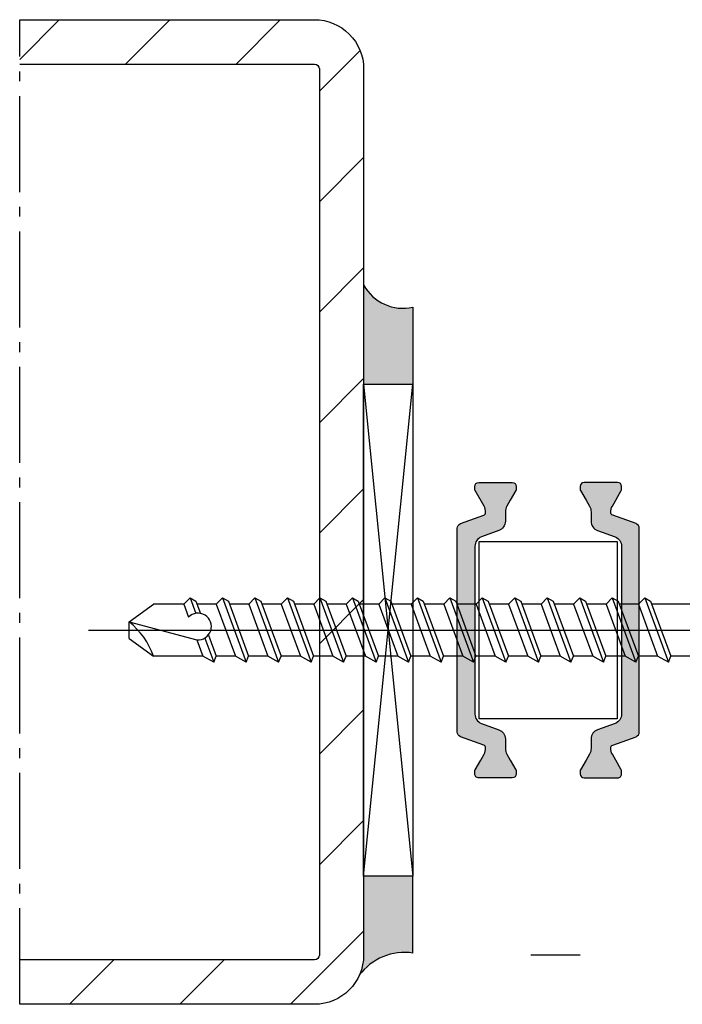
# Model space of a CAD drawing. Units: millimetres. Extents: x 5938 to 6795, y 1298 to 2512.
# Drawn here: x 6081 to 6148, y 1977 to 2077 of the extents above; entities that cross this region are included whole.
import ezdxf

# ---------------------------------------------------------------- set-up
doc = ezdxf.new("R2010")
doc.units = ezdxf.units.MM
doc.linetypes.add('AM_DIN_G_W050', pattern=[13.75, 9.75, -1.5, 1, -1.5])
doc.layers.add('Vollinie', color=7, linetype='Continuous')

msp = doc.modelspace()

# ---------------------------------------------------------------- hatches: boundary and pattern name
h = msp.add_hatch()
h.set_pattern_fill('ANSI31', color=256, scale=2.4999999375, angle=-90.00000000000001, style=0)
h.set_pattern_definition([(45.00000000000001, (3675.605133533499, -725.1458673359134), (5.612659935351719, -5.612659935351718), [])])
edge = h.paths.add_edge_path()
edge.add_line((6081.094644244469, 2077.258016597301), (6081.094644244469, 1977.258019097301))
edge.add_line((6081.094644244469, 1977.258019097301), (6111.043220843867, 1977.258019097301))
edge.add_arc((6111.043220843867, 1982.258018972301), 4.999999875, 270, 360)
edge.add_line((6116.043220718868, 1982.258018972301), (6116.043220718868, 2072.258016722301))
edge.add_arc((6111.043220843867, 2072.258016722301), 4.999999875, 0, 90)
edge.add_line((6111.043220843867, 2077.258016597301), (6081.094644244469, 2077.258016597301))
edge = h.paths.add_edge_path()
edge.add_line((6081.094644244469, 2072.758016709801), (6081.094644244469, 1981.758018984801))
edge.add_line((6081.094644244469, 1981.758018984801), (6111.043220843867, 1981.758018984801))
edge.add_arc((6111.043220843867, 1982.258018972301), 0.4999999874999533, 270.0000000000268, 360.0000000000268)
edge.add_line((6111.543220831367, 1982.258018972301), (6111.543220831367, 2072.258016722301))
edge.add_arc((6111.043220843867, 2072.258016722301), 0.4999999874999533, 359.9999999999732, 449.9999999999732)
edge.add_line((6111.043220843867, 2072.758016709801), (6081.094644244469, 2072.758016709801))
for points in [[(6121.043220593867, 2040.258017572551), (6121.043220847821, 2045.730708283599, -0.0003984014297407914), (6121.043220593861, 2045.731027004582), (6121.043220955818, 2048.058017457658, -0.3340104648061556), (6116.043220718868, 2050.314795360837), (6116.043220718868, 2040.258017572551)], [(6116.043220718868, 1982.258018972301, -0.1063838356679915), (6115.60059544594, 1980.201241034269, -0.2790521981014591), (6121.043220955818, 1982.458018937474), (6121.043220579355, 1984.878270907671), (6121.043220843509, 1984.878271129323), (6121.043220593867, 1990.258018822551), (6116.043220718868, 1990.258018822551)]]:
    msp.add_hatch(color=256).paths.add_polyline_path(points)
h = msp.add_hatch(color=256)
edge = h.paths.add_edge_path()
edge.add_line((6128.002695330038, 2005.791742474906), (6129.781475291215, 2005.144319515733))
edge.add_arc((6129.439455156439, 2004.204626918439), 0.9999999750006274, -7.821654435247183e-11, 70.00000000000239, ccw=False)
edge.add_line((6130.43945513144, 2004.204626918437), (6130.43945513144, 2003.25276260936))
edge.add_arc((6131.63945510144, 2003.252762609359), 1.199999970000135, 179.9999999999457, 210.0000000000381)
edge.add_line((6130.60022464288, 2002.652762624358), (6130.943600307268, 2002.058018527557))
edge.add_line((6130.943600307268, 2002.058018527557), (6131.511320439437, 2001.074698414159))
edge.add_arc((6131.329455109188, 2000.969698416784), 0.2099999947504707, 6.201616997714154e-11, 29.99999999977922, ccw=False)
edge.add_line((6131.539455103938, 2000.969698416784), (6131.539455103938, 2000.658018562559))
edge.add_arc((6131.139455113935, 2000.65801856256), 0.3999999900033799, 270.00000000026057, 359.9999999998697, ccw=False)
edge.add_line((6131.139455113936, 2000.258018572557), (6127.739455198942, 2000.258018572557))
edge.add_arc((6127.739455198938, 2000.658018562555), 0.3999999899974682, 179.9999999999349, 270.0000000005211, ccw=False)
edge.add_line((6127.339455208941, 2000.658018562555), (6127.339455208941, 2000.969698416788))
edge.add_arc((6127.549455203694, 2000.969698416789), 0.2099999947531614, 150.000000000932, 180.0000000001861, ccw=False)
edge.add_line((6127.367589873442, 2001.074698414162), (6127.935234022744, 2002.058018527557))
edge.add_line((6127.935234022744, 2002.058018527557), (6128.278720441705, 2002.653034092945))
edge.add_arc((6127.244026820817, 2003.251226900784), 1.195167571706615, 329.9662813651864, 362.1371638773018)
edge.add_arc((6128.137838991238, 2003.294384178593), 0.3005273817808815, 0.2693502376463089, 69.97727058892201)
edge.add_line((6128.240737431615, 2003.57674674369), (6125.873705454918, 2004.438275926764))
edge.add_arc((6126.04471552231, 2004.908122225409), 0.4999999875004315, 179.9999999999479, 249.9999999995083, ccw=False)
edge.add_line((6125.544715534809, 2004.90812222541), (6125.544715534809, 2015.258018197561))
edge.add_line((6125.544715534809, 2015.258018197561), (6125.544715534809, 2025.607914169701))
edge.add_arc((6126.044715522312, 2025.607914169701), 0.4999999875026333, 109.9999999997437, 180.0000000000521, ccw=False)
edge.add_line((6125.873705454926, 2026.077760468351), (6128.240737431623, 2026.939289651422))
edge.add_arc((6128.137685200587, 2027.221760395897), 0.3006816984880611, 290.043205318525, 359.710173857315)
edge.add_arc((6127.244026820813, 2027.264809494314), 1.195167571709651, 357.8628361234672, 390.0337186354104)
edge.add_line((6128.278720441698, 2027.863002302166), (6127.367589873442, 2029.441337980952))
edge.add_arc((6127.54945520369, 2029.546337978325), 0.2099999947486598, 179.9999999973945, 209.9999999994197, ccw=False)
edge.add_line((6127.339455208941, 2029.546337978334), (6127.339455208941, 2029.858017832556))
edge.add_arc((6127.739455198939, 2029.858017832559), 0.399999989997923, 90.00000000052108, 180.0000000003583, ccw=False)
edge.add_line((6127.739455198936, 2030.258017822557), (6131.139455113944, 2030.258017822557))
edge.add_arc((6131.13945511394, 2029.858017832559), 0.3999999899976956, 3.26281224261038e-11, 89.99999999947892, ccw=False)
edge.add_line((6131.539455103938, 2029.85801783256), (6131.539455103938, 2029.54633797833))
edge.add_arc((6131.329455109188, 2029.54633797833), 0.209999994750433, -29.99999999983288, 0, ccw=False)
edge.add_line((6131.511320439437, 2029.441337980956), (6130.93945511894, 2028.450838190764))
edge.add_line((6130.93945511894, 2028.450838190764), (6130.60022464288, 2027.863273770753))
edge.add_arc((6131.639455101445, 2027.263273785751), 1.199999970004739, 150.0000000000141, 180.0000000001629)
edge.add_line((6130.43945513144, 2027.263273785748), (6130.43945513144, 2026.311409476678))
edge.add_arc((6129.439455156437, 2026.311409476677), 0.9999999750025381, -69.99999999992679, 3.9108272176235914e-11, ccw=False)
edge.add_line((6129.781475291215, 2025.371716879382), (6128.002695330038, 2024.724293920201))
edge.add_arc((6128.344715464807, 2023.784601322911), 0.9999999749953424, 109.999999999775, 179.9999999998958)
edge.add_line((6127.344715489812, 2023.784601322913), (6127.344715489812, 2015.258018197554))
edge.add_line((6127.344715489812, 2015.258018197554), (6127.344715489812, 2006.731435072205))
edge.add_arc((6128.344715464811, 2006.731435072199), 0.9999999749989001, 179.9999999996222, 250.0000000000782)
h = msp.add_hatch(color=256)
edge = h.paths.add_edge_path()
edge.add_line((6141.585575966908, 2005.791742474906), (6139.806796005731, 2005.144319515733))
edge.add_arc((6140.148816140506, 2004.204626918439), 0.9999999750006274, 109.9999999999975, 180.0000000000782)
edge.add_line((6139.148816165505, 2004.204626918437), (6139.148816165505, 2003.25276260936))
edge.add_arc((6137.948816195505, 2003.252762609359), 1.199999970000135, -30.00000000003803, 5.4285465012071654e-11, ccw=False)
edge.add_line((6138.988046654065, 2002.652762624358), (6138.644670989677, 2002.058018527557))
edge.add_line((6138.644670989677, 2002.058018527557), (6138.076950857509, 2001.074698414159))
edge.add_arc((6138.258816187757, 2000.969698416784), 0.2099999947504707, 150.0000000002208, 179.999999999938)
edge.add_line((6138.048816193007, 2000.969698416784), (6138.048816193007, 2000.658018562559))
edge.add_arc((6138.44881618301, 2000.65801856256), 0.3999999900033799, 180.0000000001303, 269.9999999997394)
edge.add_line((6138.448816183009, 2000.258018572557), (6141.848816098003, 2000.258018572557))
edge.add_arc((6141.848816098007, 2000.658018562555), 0.3999999899974682, 269.9999999994789, 360.0000000000651)
edge.add_line((6142.248816088004, 2000.658018562555), (6142.248816088004, 2000.969698416788))
edge.add_arc((6142.038816093251, 2000.969698416789), 0.2099999947531614, 359.999999999814, 389.999999999068)
edge.add_line((6142.220681423503, 2001.074698414162), (6141.653037274201, 2002.058018527557))
edge.add_line((6141.653037274201, 2002.058018527557), (6141.309550855241, 2002.653034092945))
edge.add_arc((6142.344244476129, 2003.251226900784), 1.195167571706615, 177.8628361226982, 210.0337186348136, ccw=False)
edge.add_arc((6141.450432305707, 2003.294384178594), 0.3005273817799699, 110.02272941110769, 179.7306497624396, ccw=False)
edge.add_line((6141.34753386533, 2003.57674674369), (6143.714565842027, 2004.438275926764))
edge.add_arc((6143.543555774635, 2004.908122225409), 0.4999999875004315, 290.0000000004917, 360.0000000000521)
edge.add_line((6144.043555762136, 2004.90812222541), (6144.043555762136, 2015.258018197561))
edge.add_line((6144.043555762136, 2015.258018197561), (6144.043555762136, 2025.607914169701))
edge.add_arc((6143.543555774633, 2025.607914169701), 0.4999999875026333, 359.9999999999479, 430.0000000002563)
edge.add_line((6143.71456584202, 2026.077760468351), (6141.347533865323, 2026.939289651422))
edge.add_arc((6141.450586096359, 2027.221760395897), 0.3006816984880611, 180.289826142685, 249.956794681475, ccw=False)
edge.add_arc((6142.344244476133, 2027.264809494314), 1.195167571709651, 149.9662813645896, 182.1371638765328, ccw=False)
edge.add_line((6141.309550855248, 2027.863002302166), (6142.220681423503, 2029.441337980952))
edge.add_arc((6142.038816093255, 2029.546337978325), 0.2099999947486598, 330.0000000005803, 360.0000000026055)
edge.add_line((6142.248816088004, 2029.546337978334), (6142.248816088004, 2029.858017832556))
edge.add_arc((6141.848816098006, 2029.858017832559), 0.399999989997923, 359.9999999995766, 449.9999999993486)
edge.add_line((6141.848816098011, 2030.258017822557), (6138.448816183001, 2030.258017822557))
edge.add_arc((6138.448816183005, 2029.858017832559), 0.3999999899976956, 90.0000000005211, 179.9999999999674)
edge.add_line((6138.048816193007, 2029.85801783256), (6138.048816193007, 2029.54633797833))
edge.add_arc((6138.258816187757, 2029.54633797833), 0.209999994750433, 180, 209.9999999998329)
edge.add_line((6138.076950857509, 2029.441337980956), (6138.648816178005, 2028.450838190764))
edge.add_line((6138.648816178005, 2028.450838190764), (6138.988046654065, 2027.863273770753))
edge.add_arc((6137.948816195501, 2027.263273785751), 1.199999970004739, -1.6291323845507577e-10, 29.999999999985903, ccw=False)
edge.add_line((6139.148816165505, 2027.263273785748), (6139.148816165505, 2026.311409476678))
edge.add_arc((6140.148816140508, 2026.311409476677), 0.9999999750025381, 179.9999999999609, 249.9999999999268)
edge.add_line((6139.806796005731, 2025.371716879382), (6141.585575966908, 2024.724293920201))
edge.add_arc((6141.243555832138, 2023.784601322912), 0.9999999749950125, 6.508571459562518e-11, 70.00000000016269, ccw=False)
edge.add_line((6142.243555807133, 2023.784601322913), (6142.243555807133, 2015.258018197554))
edge.add_line((6142.243555807133, 2015.258018197554), (6142.243555807133, 2006.731435072205))
edge.add_arc((6141.243555832134, 2006.731435072198), 0.9999999749989001, -70.00000000001569, 4.16889633925166e-10, ccw=False)

# ---------------------------------------------------------------- linework, layer by layer
at = {"linetype": 'AM_DIN_G_W050'}
msp.add_line((6081.094644244469, 1977.258019097301), (6081.094644244469, 2077.258016597301), dxfattribs=at)
for p, q in [((6121.043220955818, 2048.058017457629), (6121.043220593867, 2040.258017572551)), ((6121.043220955818, 1982.458018937474), (6121.043220593867, 1990.258018822551)), ((6138.033659820994, 1982.258019422339), (6133.044714945717, 1982.258019422339))]:
    msp.add_line(p, q)
for points in [[(6081.094644244469, 2077.258016597301), (6111.043220843867, 2077.258016597301, -0.414213562373095), (6116.043220718868, 2072.258016722301), (6116.043220718868, 1982.258018972301, -0.414213562373095), (6111.043220843867, 1977.258019097301), (6081.094644244469, 1977.258019097301)], [(6081.094644244469, 2072.758016709801), (6111.043220843867, 2072.758016709801, -0.4142135623730951), (6111.543220831367, 2072.258016722301), (6111.543220831367, 1982.258018972301, -0.4142135623730951), (6111.043220843867, 1981.758018984801), (6081.094644244469, 1981.758018984801)]]:
    msp.add_lwpolyline(points, format="xyb")
for points in [[(6128.002695330038, 2005.791742474906), (6129.781475291215, 2005.144319515733, -0.3152987888794069), (6130.43945513144, 2004.204626918437), (6130.43945513144, 2003.25276260936, 0.1316524975877905), (6130.60022464288, 2002.652762624358), (6130.943600307268, 2002.058018527557), (6131.511320439437, 2001.074698414159, -0.1316524975859374), (6131.539455103938, 2000.969698416784), (6131.539455103938, 2000.658018562559, -0.4142135623717632), (6131.139455113936, 2000.258018572557), (6127.739455198942, 2000.258018572557, -0.414213562375759), (6127.339455208941, 2000.658018562555), (6127.339455208941, 2000.969698416788, -0.1316524975839504), (6127.367589873442, 2001.074698414162), (6127.935234022744, 2002.058018527557), (6128.278720441705, 2002.653034092945, 0.1413012573407731), (6128.438363052219, 2003.295796967183, 0.3138982169142074), (6128.240737431615, 2003.57674674369), (6125.873705454918, 2004.438275926764, -0.3152987888772835), (6125.544715534809, 2004.90812222541), (6125.544715534809, 2015.258018197561), (6125.544715534809, 2025.607914169701, -0.3152987888805909), (6125.873705454926, 2026.077760468351), (6128.240737431623, 2026.939289651422, 0.313701935626265), (6128.438363052219, 2027.220239427931, 0.1413012573399823), (6128.278720441698, 2027.863002302166), (6127.367589873442, 2029.441337980952, -0.1316524975963621), (6127.339455208941, 2029.546337978334), (6127.339455208941, 2029.858017832556, -0.4142135623717631), (6127.739455198936, 2030.258017822557), (6131.139455113944, 2030.258017822557, -0.4142135623704312), (6131.539455103938, 2029.85801783256), (6131.539455103938, 2029.54633797833, -0.1316524975862325), (6131.511320439437, 2029.441337980956), (6130.93945511894, 2028.450838190764), (6130.60022464288, 2027.863273770753, 0.131652497588035), (6130.43945513144, 2027.263273785748), (6130.43945513144, 2026.311409476678, -0.315298788878937), (6129.781475291215, 2025.371716879382), (6128.002695330038, 2024.724293920201, 0.3152987888795346), (6127.344715489812, 2023.784601322913), (6127.344715489812, 2015.258018197554), (6127.344715489812, 2006.731435072205, 0.3152987888811713)], [(6141.585575966908, 2005.791742474906), (6139.806796005731, 2005.144319515733, 0.3152987888794069), (6139.148816165505, 2004.204626918437), (6139.148816165505, 2003.25276260936, -0.1316524975877905), (6138.988046654065, 2002.652762624358), (6138.644670989677, 2002.058018527557), (6138.076950857509, 2001.074698414159, 0.1316524975859374), (6138.048816193007, 2000.969698416784), (6138.048816193007, 2000.658018562559, 0.4142135623717632), (6138.448816183009, 2000.258018572557), (6141.848816098003, 2000.258018572557, 0.414213562375759), (6142.248816088004, 2000.658018562555), (6142.248816088004, 2000.969698416788, 0.1316524975839504), (6142.220681423503, 2001.074698414162), (6141.653037274201, 2002.058018527557), (6141.309550855241, 2002.653034092945, -0.1413012573407731), (6141.149908244727, 2003.295796967183, -0.3138982169142074), (6141.34753386533, 2003.57674674369), (6143.714565842027, 2004.438275926764, 0.3152987888772835), (6144.043555762136, 2004.90812222541), (6144.043555762136, 2015.258018197561), (6144.043555762136, 2025.607914169701, 0.3152987888805909), (6143.71456584202, 2026.077760468351), (6141.347533865323, 2026.939289651422, -0.313701935626265), (6141.149908244727, 2027.220239427931, -0.1413012573399823), (6141.309550855248, 2027.863002302166), (6142.220681423503, 2029.441337980952, 0.1316524975963621), (6142.248816088004, 2029.546337978334), (6142.248816088004, 2029.858017832556, 0.4142135623717631), (6141.848816098011, 2030.258017822557), (6138.448816183001, 2030.258017822557, 0.4142135623704312), (6138.048816193007, 2029.85801783256), (6138.048816193007, 2029.54633797833, 0.1316524975862325), (6138.076950857509, 2029.441337980956), (6138.648816178005, 2028.450838190764), (6138.988046654065, 2027.863273770753, -0.131652497588035), (6139.148816165505, 2027.263273785748), (6139.148816165505, 2026.311409476678, 0.315298788878937), (6139.806796005731, 2025.371716879382), (6141.585575966908, 2024.724293920201, -0.3152987888795346), (6142.243555807133, 2023.784601322913), (6142.243555807133, 2015.258018197554), (6142.243555807133, 2006.731435072205, -0.3152987888811713)]]:
    msp.add_lwpolyline(points, format="xyb", close=True)
msp.add_lwpolyline([(6127.793391418481, 2006.26051823671), (6127.793391418481, 2024.260517786709), (6141.793391068481, 2024.260517786709), (6141.793391068481, 2006.26051823671)], close=True)
for centre, radius, start, end in [((6120.043926071506, 2052.511291199953), 4.564015478708064, 208.7679811799899, 282.6474164802331), ((6120.186292651459, 1976.833331809376), 5.689589739849971, 81.33752588892051, 143.7050339660291)]:
    msp.add_arc(centre, radius, start, end)
at = {"layer": 'Vollinie', "color": 106}
for p, q in [((6116.043220718868, 1990.258018822551), (6121.043220593867, 2040.258017572551)), ((6116.043220718868, 2040.258017572551), (6121.043220593867, 1990.258018822551)), ((6097.772587944663, 2017.898018131858), (6098.40033981727, 2018.525770004465)), ((6098.40033981727, 2018.525770004465), (6098.97634568274, 2016.960146283487)), ((6098.40033981727, 2018.525770004465), (6098.998817551676, 2018.196142315321)), ((6098.998817551676, 2018.196142315321), (6099.453457989874, 2016.960398207095)), ((6101.072587862163, 2017.898018131858), (6101.70033973477, 2018.525770004465)), ((6101.70033973477, 2018.525770004465), (6104.104805357365, 2011.990266391251)), ((6101.70033973477, 2018.525770004465), (6102.298817469175, 2018.196142315321)), ((6102.298817469175, 2018.196142315321), (6104.351055263551, 2012.618018263858)), ((6104.372587779662, 2017.898018131858), (6105.00033965227, 2018.525770004465)), ((6105.00033965227, 2018.525770004465), (6107.404805274865, 2011.990266391251)), ((6105.00033965227, 2018.525770004465), (6105.598817386675, 2018.196142315321)), ((6105.598817386675, 2018.196142315321), (6107.651055181051, 2012.618018263858)), ((6107.672587697163, 2017.898018131858), (6108.300339569771, 2018.525770004465)), ((6108.300339569771, 2018.525770004465), (6110.704805192365, 2011.990266391251)), ((6108.300339569771, 2018.525770004465), (6108.898817304176, 2018.196142315321)), ((6108.898817304176, 2018.196142315321), (6110.951055098551, 2012.618018263858)), ((6110.972587614663, 2017.898018131858), (6111.600339487271, 2018.525770004465)), ((6111.600339487271, 2018.525770004465), (6114.004805109865, 2011.990266391251)), ((6111.600339487271, 2018.525770004465), (6112.198817221676, 2018.196142315321)), ((6112.198817221676, 2018.196142315321), (6114.25105501605, 2012.618018263858)), ((6114.272587532163, 2017.898018131858), (6114.90033940477, 2018.525770004465)), ((6114.90033940477, 2018.525770004465), (6117.304805027365, 2011.990266391251)), ((6114.90033940477, 2018.525770004465), (6115.498817139176, 2018.196142315321)), ((6115.498817139176, 2018.196142315321), (6117.55105493355, 2012.618018263858)), ((6117.572587449664, 2017.898018131858), (6118.200339322271, 2018.525770004465)), ((6118.200339322271, 2018.525770004465), (6120.604804944865, 2011.990266391251)), ((6118.200339322271, 2018.525770004465), (6118.798817056677, 2018.196142315321)), ((6118.798817056677, 2018.196142315321), (6120.851054851051, 2012.618018263858)), ((6120.872587367164, 2017.898018131858), (6121.50033923977, 2018.525770004465)), ((6121.50033923977, 2018.525770004465), (6123.904804862365, 2011.990266391251)), ((6121.50033923977, 2018.525770004465), (6122.098816974177, 2018.196142315321)), ((6122.098816974177, 2018.196142315321), (6124.151054768551, 2012.618018263858)), ((6124.172587284664, 2017.898018131858), (6124.800339157271, 2018.525770004465)), ((6124.800339157271, 2018.525770004465), (6127.204804779865, 2011.990266391251)), ((6124.800339157271, 2018.525770004465), (6125.398816891677, 2018.196142315321)), ((6125.398816891677, 2018.196142315321), (6127.451054686051, 2012.618018263858)), ((6127.472587202165, 2017.898018131858), (6128.100339074771, 2018.525770004465)), ((6128.100339074771, 2018.525770004465), (6130.504804697366, 2011.990266391251)), ((6128.100339074771, 2018.525770004465), (6128.698816809177, 2018.196142315321)), ((6128.698816809177, 2018.196142315321), (6130.751054603552, 2012.618018263858)), ((6130.772587119664, 2017.898018131858), (6131.400338992271, 2018.525770004465)), ((6131.400338992271, 2018.525770004465), (6133.804804614866, 2011.990266391251)), ((6131.400338992271, 2018.525770004465), (6131.998816726677, 2018.196142315321)), ((6131.998816726677, 2018.196142315321), (6134.051054521052, 2012.618018263858)), ((6134.072587037164, 2017.898018131858), (6134.700338909772, 2018.525770004465)), ((6134.700338909772, 2018.525770004465), (6137.104804532366, 2011.990266391251)), ((6134.700338909772, 2018.525770004465), (6135.298816644177, 2018.196142315321)), ((6135.298816644177, 2018.196142315321), (6137.351054438552, 2012.618018263858)), ((6137.372586954664, 2017.898018131858), (6138.000338827272, 2018.525770004465)), ((6138.000338827272, 2018.525770004465), (6140.404804449866, 2011.990266391251)), ((6138.000338827272, 2018.525770004465), (6138.598816561677, 2018.196142315321)), ((6138.598816561677, 2018.196142315321), (6140.651054356052, 2012.618018263858)), ((6140.672586872164, 2017.898018131858), (6141.300338744772, 2018.525770004465)), ((6141.300338744772, 2018.525770004465), (6143.704804367366, 2011.990266391251)), ((6141.300338744772, 2018.525770004465), (6141.898816479177, 2018.196142315321)), ((6141.898816479177, 2018.196142315321), (6143.951054273552, 2012.618018263858)), ((6143.972586789665, 2017.898018131858), (6144.600338662272, 2018.525770004465)), ((6144.600338662272, 2018.525770004465), (6147.004804284867, 2011.990266391251)), ((6144.600338662272, 2018.525770004465), (6145.198816396678, 2018.196142315321)), ((6145.198816396678, 2018.196142315321), (6147.251054191052, 2012.618018263858)), ((6092.204571540822, 2016.103015250202), (6094.706301468113, 2017.898018131858)), ((6097.772587944663, 2017.898018131858), (6094.706301468113, 2017.898018131858)), ((6097.772587944663, 2017.898018131858), (6098.256147619092, 2016.583669542407)), ((6101.072587862163, 2017.898018131858), (6099.108499894892, 2017.898018131858)), ((6101.072587862163, 2017.898018131858), (6103.01514331332, 2012.618018263858)), ((6104.372587779662, 2017.898018131858), (6102.408499812393, 2017.898018131858)), ((6104.372587779662, 2017.898018131858), (6106.31514323082, 2012.618018263858)), ((6107.672587697163, 2017.898018131858), (6105.708499729892, 2017.898018131858)), ((6107.672587697163, 2017.898018131858), (6109.615143148319, 2012.618018263858)), ((6110.972587614664, 2017.898018131858), (6109.008499647392, 2017.898018131858)), ((6110.972587614663, 2017.898018131858), (6112.91514306582, 2012.618018263858)), ((6114.272587532163, 2017.898018131858), (6112.308499564891, 2017.898018131858)), ((6114.272587532163, 2017.898018131858), (6116.21514298332, 2012.618018263858)), ((6117.572587449664, 2017.898018131858), (6115.608499482392, 2017.898018131858)), ((6117.572587449664, 2017.898018131858), (6119.51514290082, 2012.618018263858)), ((6120.872587367165, 2017.898018131858), (6118.908499399893, 2017.898018131858)), ((6120.872587367164, 2017.898018131858), (6122.815142818321, 2012.618018263858)), ((6124.172587284664, 2017.898018131858), (6122.208499317394, 2017.898018131858)), ((6124.172587284664, 2017.898018131858), (6126.115142735821, 2012.618018263858)), ((6127.472587202165, 2017.898018131857), (6125.508499234893, 2017.898018131858)), ((6127.472587202165, 2017.898018131858), (6129.415142653321, 2012.618018263858)), ((6130.772587119664, 2017.898018131858), (6128.808499152393, 2017.898018131858)), ((6130.772587119664, 2017.898018131858), (6132.715142570822, 2012.618018263858)), ((6134.072587037163, 2017.898018131857), (6132.108499069894, 2017.898018131857)), ((6134.072587037164, 2017.898018131858), (6136.015142488321, 2012.618018263858)), ((6137.372586954663, 2017.898018131857), (6135.408498987394, 2017.898018131857)), ((6137.372586954664, 2017.898018131858), (6139.315142405821, 2012.618018263858)), ((6140.672586872163, 2017.898018131857), (6138.708498904894, 2017.898018131857)), ((6140.672586872164, 2017.898018131858), (6142.615142323321, 2012.618018263858)), ((6143.972586789663, 2017.898018131857), (6142.008498822393, 2017.898018131857)), ((6143.972586789665, 2017.898018131858), (6145.915142240821, 2012.618018263858)), ((6177.962585939916, 2017.898018131858), (6145.308498739894, 2017.898018131857)), ((6092.204571540822, 2014.413021145515), (6092.204571540822, 2016.103015250202)), ((6092.204571540822, 2016.103015250207), (6099.106009494139, 2014.273686275059)), ((6088.092588186662, 2015.258018197858), (6185.992585739166, 2015.258018197858)), ((6092.204571540822, 2014.413021145515), (6094.706301468112, 2012.618018263858)), ((6099.106009494139, 2014.273686275059), (6099.71514339582, 2012.618018263858)), ((6099.898476359067, 2014.453731423419), (6100.804805439864, 2011.990266391251)), ((6100.261989888251, 2014.762752670559), (6101.05105534605, 2012.618018263858)), ((6099.71514339582, 2012.618018263858), (6094.706301468112, 2012.618018263858)), ((6100.804805439864, 2011.990266391251), (6099.715143395821, 2012.618018263858)), ((6100.804805439864, 2011.990266391251), (6101.05105534605, 2012.618018263858)), ((6103.01514331332, 2012.618018263858), (6101.05105534605, 2012.618018263858)), ((6104.104805357365, 2011.990266391251), (6103.015143313321, 2012.618018263858)), ((6104.104805357365, 2011.990266391251), (6104.351055263551, 2012.618018263858)), ((6106.315143230819, 2012.618018263857), (6104.35105526355, 2012.618018263857)), ((6107.404805274865, 2011.990266391251), (6106.31514323082, 2012.618018263858)), ((6107.404805274865, 2011.990266391251), (6107.651055181051, 2012.618018263858)), ((6109.615143148321, 2012.618018263856), (6107.651055181051, 2012.618018263856)), ((6110.704805192365, 2011.990266391251), (6109.615143148321, 2012.618018263858)), ((6110.704805192365, 2011.990266391251), (6110.951055098551, 2012.618018263858)), ((6112.91514306582, 2012.618018263858), (6110.951055098551, 2012.618018263857)), ((6114.004805109865, 2011.990266391251), (6112.91514306582, 2012.618018263858)), ((6114.004805109865, 2011.990266391251), (6114.25105501605, 2012.618018263858)), ((6116.21514298332, 2012.618018263857), (6114.25105501605, 2012.618018263857)), ((6117.304805027365, 2011.990266391251), (6116.215142983321, 2012.618018263858)), ((6117.304805027365, 2011.990266391251), (6117.55105493355, 2012.618018263858)), ((6119.515142900822, 2012.618018263855), (6117.55105493355, 2012.618018263856)), ((6120.604804944865, 2011.990266391251), (6119.515142900821, 2012.618018263858)), ((6120.604804944865, 2011.990266391251), (6120.851054851051, 2012.618018263858)), ((6122.815142818321, 2012.618018263856), (6120.851054851051, 2012.618018263855)), ((6123.904804862365, 2011.990266391251), (6122.815142818321, 2012.618018263858)), ((6123.904804862365, 2011.990266391251), (6124.151054768551, 2012.618018263858)), ((6126.115142735822, 2012.618018263855), (6124.151054768551, 2012.618018263855)), ((6127.204804779865, 2011.990266391251), (6126.115142735822, 2012.618018263858)), ((6127.204804779865, 2011.990266391251), (6127.451054686051, 2012.618018263858)), ((6129.415142653321, 2012.618018263856), (6127.451054686051, 2012.618018263856)), ((6130.504804697366, 2011.990266391251), (6129.415142653322, 2012.618018263858)), ((6130.504804697366, 2011.990266391251), (6130.751054603552, 2012.618018263858)), ((6132.71514257082, 2012.618018263856), (6130.751054603552, 2012.618018263856)), ((6133.804804614866, 2011.990266391251), (6132.715142570822, 2012.618018263858)), ((6133.804804614866, 2011.990266391251), (6134.051054521052, 2012.618018263858)), ((6136.015142488321, 2012.618018263856), (6134.051054521051, 2012.618018263856)), ((6137.104804532366, 2011.990266391251), (6136.015142488322, 2012.618018263858)), ((6137.104804532366, 2011.990266391251), (6137.351054438552, 2012.618018263858)), ((6139.315142405821, 2012.618018263856), (6137.351054438552, 2012.618018263856)), ((6140.404804449866, 2011.990266391251), (6139.315142405821, 2012.618018263858)), ((6140.404804449866, 2011.990266391251), (6140.651054356052, 2012.618018263858)), ((6142.615142323321, 2012.618018263856), (6140.651054356052, 2012.618018263856)), ((6143.704804367366, 2011.990266391251), (6142.615142323322, 2012.618018263858)), ((6143.704804367366, 2011.990266391251), (6143.951054273552, 2012.618018263858)), ((6145.915142240823, 2012.618018263857), (6143.951054273552, 2012.618018263857)), ((6147.004804284867, 2011.990266391251), (6145.915142240822, 2012.618018263858)), ((6147.004804284867, 2011.990266391251), (6147.251054191052, 2012.618018263858)), ((6177.962585939916, 2012.618018263858), (6147.251054191052, 2012.618018263856))]:
    msp.add_line(p, q, dxfattribs=at)
msp.add_lwpolyline([(6116.043220718868, 2040.258017572551), (6121.043220593867, 2040.258017572551), (6121.043220593867, 1990.258018822551), (6116.043220718868, 1990.258018822551)], close=True, dxfattribs=at)
for centre, radius, start, end in [((6087.273426269305, 2009.922716645094), 7.906471054592861, 19.93160569004786, 51.41428482284743), ((6099.215606706306, 2015.625335218759), 1.356084958960345, 265.364365824353, 135.0336033055579)]:
    msp.add_arc(centre, radius, start, end, dxfattribs=at)

doc.saveas('drawing.dxf')
